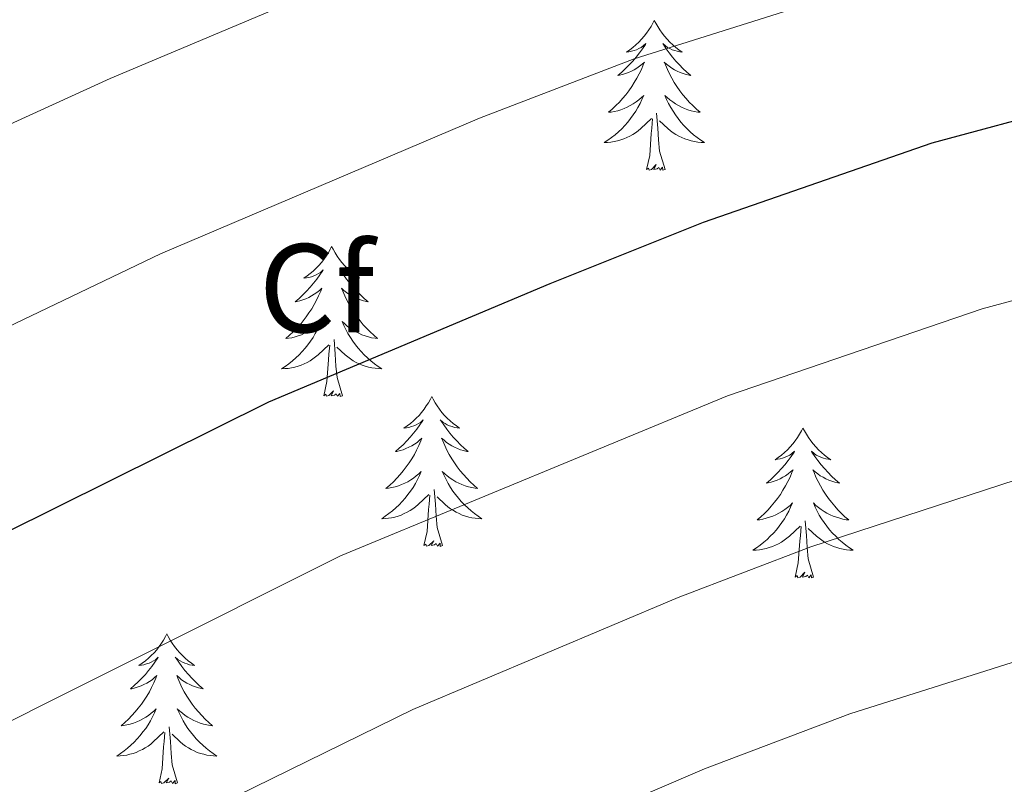
# Model space of a CAD drawing. Units: metres. Extents: x 608952 to 613456, y 4791377 to 4794419.
# Drawn here: x 611106 to 611184, y 4792157 to 4792218 of the extents above; entities that cross this region are included whole.
import ezdxf
from ezdxf.enums import TextEntityAlignment as Align

# ---------------------------------------------------------------- set-up
doc = ezdxf.new("R2010")
doc.units = ezdxf.units.M
doc.header["$MEASUREMENT"] = 0
for name, color, linetype, lineweight in [('Nivel 36', 7, 'Continuous', 0), ('Nivel 37', 7, 'Continuous', 0), ('Nivel 4', 7, 'Continuous', 0), ('Nivel 5', 7, 'Continuous', 0), ('Nivel 61', 7, 'Continuous', 0), ('Nivel 63', 7, 'Continuous', 0)]:
    doc.layers.add(name, color=color, linetype=linetype, lineweight=lineweight)
doc.styles.add('Style-arial', font='arial.shx', dxfattribs={"bigfont": 'arialbig.shx'})

msp = doc.modelspace()

# ---------------------------------------------------------------- linework, layer by layer
at = {"layer": 'Nivel 36', "color": 92, "linetype": 'Continuous', "lineweight": 0, "flags": 128}
for points in [[(611156.12, 4792217.99), (611156.01, 4792217.77), (611155.86, 4792217.5), (611155.69, 4792217.23), (611155.51, 4792216.97), (611155.31, 4792216.73), (611155.1, 4792216.49), (611154.89, 4792216.26), (611154.66, 4792216.05), (611154.42, 4792215.84), (611154.16, 4792215.65), (611153.9, 4792215.47), (611154.1, 4792215.5), (611154.31, 4792215.54), (611154.51, 4792215.59), (611154.7, 4792215.66), (611154.89, 4792215.75), (611155.07, 4792215.84), (611155.24, 4792215.96), (611155.45, 4792216.15), (611155.41, 4792216.08), (611155.18, 4792215.74), (611154.94, 4792215.4), (611154.68, 4792215.07), (611154.41, 4792214.76), (611154.13, 4792214.45), (611153.84, 4792214.16), (611153.54, 4792213.88), (611153.22, 4792213.61), (611153.35, 4792213.63), (611153.59, 4792213.69), (611153.84, 4792213.76), (611154.07, 4792213.85), (611154.3, 4792213.95), (611154.53, 4792214.07), (611154.74, 4792214.2), (611154.95, 4792214.35), (611155.15, 4792214.5), (611155.33, 4792214.67), (611155.24, 4792214.45), (611155.09, 4792214.09), (611154.92, 4792213.73), (611154.73, 4792213.39), (611154.53, 4792213.05), (611154.32, 4792212.72), (611154.09, 4792212.39), (611153.86, 4792212.08), (611153.6, 4792211.78), (611153.34, 4792211.49), (611153.06, 4792211.21), (611152.78, 4792210.94), (611152.48, 4792210.68), (611152.68, 4792210.7), (611152.94, 4792210.75), (611153.21, 4792210.81), (611153.47, 4792210.89), (611153.72, 4792210.99), (611153.97, 4792211.09), (611154.21, 4792211.22), (611154.44, 4792211.36), (611154.67, 4792211.51), (611154.88, 4792211.67), (611155.09, 4792211.85), (611155.29, 4792212.03), (611155.14, 4792211.71)], [(611156.12, 4792217.99), (611156.23, 4792217.77), (611156.39, 4792217.5), (611156.56, 4792217.23), (611156.74, 4792216.97), (611156.93, 4792216.73), (611157.14, 4792216.49), (611157.36, 4792216.26), (611157.59, 4792216.05), (611157.83, 4792215.84), (611158.08, 4792215.65), (611158.34, 4792215.47), (611158.14, 4792215.5), (611157.94, 4792215.54), (611157.74, 4792215.59), (611157.54, 4792215.66), (611157.35, 4792215.75), (611157.17, 4792215.84), (611157, 4792215.96), (611156.79, 4792216.15), (611156.84, 4792216.08), (611157.06, 4792215.74), (611157.31, 4792215.4), (611157.56, 4792215.07), (611157.83, 4792214.76), (611158.11, 4792214.45), (611158.4, 4792214.16), (611158.71, 4792213.88), (611159.02, 4792213.61), (611158.9, 4792213.63), (611158.65, 4792213.69), (611158.41, 4792213.76), (611158.17, 4792213.85), (611157.94, 4792213.95), (611157.72, 4792214.07), (611157.5, 4792214.2), (611157.3, 4792214.35), (611157.1, 4792214.5), (611156.91, 4792214.67), (611157, 4792214.45), (611157.16, 4792214.09), (611157.33, 4792213.73), (611157.51, 4792213.39), (611157.71, 4792213.05), (611157.92, 4792212.72), (611158.15, 4792212.39), (611158.39, 4792212.08), (611158.64, 4792211.78), (611158.9, 4792211.49), (611159.18, 4792211.21), (611159.47, 4792210.94), (611159.76, 4792210.68), (611159.57, 4792210.7), (611159.3, 4792210.75), (611159.04, 4792210.81), (611158.78, 4792210.89), (611158.52, 4792210.99), (611158.28, 4792211.09), (611158.03, 4792211.22), (611157.8, 4792211.36), (611157.58, 4792211.51), (611157.36, 4792211.67), (611157.15, 4792211.85), (611156.96, 4792212.03), (611157.1, 4792211.71)], [(611155.14, 4792211.71), (611154.99, 4792211.39), (611154.82, 4792211.07), (611154.64, 4792210.77), (611154.44, 4792210.47), (611154.23, 4792210.18), (611154.01, 4792209.9), (611153.77, 4792209.64), (611153.53, 4792209.38), (611153.27, 4792209.13), (611153, 4792208.9), (611152.72, 4792208.68), (611152.43, 4792208.47), (611152.14, 4792208.28), (611152.41, 4792208.29), (611152.67, 4792208.31), (611152.93, 4792208.35), (611153.19, 4792208.41), (611153.45, 4792208.48), (611153.7, 4792208.57), (611153.94, 4792208.67), (611154.18, 4792208.79), (611154.41, 4792208.92), (611154.63, 4792209.06), (611154.84, 4792209.22), (611155.05, 4792209.39), (611155.89, 4792210.19)], [(611157.1, 4792211.71), (611157.25, 4792211.39), (611157.42, 4792211.07), (611157.61, 4792210.77), (611157.8, 4792210.47), (611158.01, 4792210.18), (611158.24, 4792209.9), (611158.47, 4792209.64), (611158.72, 4792209.38), (611158.98, 4792209.13), (611159.24, 4792208.9), (611159.52, 4792208.68), (611159.81, 4792208.47), (611160.1, 4792208.28), (611159.84, 4792208.29), (611159.57, 4792208.31), (611159.31, 4792208.35), (611159.05, 4792208.41), (611158.8, 4792208.48), (611158.55, 4792208.57), (611158.3, 4792208.67), (611158.07, 4792208.79), (611157.84, 4792208.92), (611157.61, 4792209.06), (611157.4, 4792209.22), (611157.2, 4792209.39), (611156.54, 4792210.01)], [(611156.97, 4792206.14), (611156.54, 4792207.58), (611156.45, 4792208.49), (611156.41, 4792209.43), (611156.3, 4792210.6)], [(611155.5, 4792206.14), (611155.75, 4792207.26), (611155.86, 4792209), (611155.91, 4792209.43), (611155.97, 4792210.16)], [(611156.97, 4792206.14), (611156.8, 4792206.07), (611156.78, 4792206.31), (611156.59, 4792206.09), (611156.47, 4792206.29), (611156.35, 4792206.19), (611156.08, 4792206.13), (611156.27, 4792206.52), (611155.89, 4792206.14), (611155.7, 4792206.09), (611155.66, 4792206.25), (611155.5, 4792206.14)], [(611130.46, 4792200.01), (611130.35, 4792199.79), (611130.2, 4792199.51), (611130.03, 4792199.25), (611129.85, 4792198.99), (611129.65, 4792198.74), (611129.45, 4792198.5), (611129.23, 4792198.28), (611129, 4792198.06), (611128.76, 4792197.86), (611128.51, 4792197.67), (611128.25, 4792197.49), (611128.45, 4792197.51), (611128.65, 4792197.55), (611128.85, 4792197.6), (611129.04, 4792197.67), (611129.23, 4792197.76), (611129.41, 4792197.86), (611129.59, 4792197.97), (611129.79, 4792198.16), (611129.75, 4792198.09), (611129.52, 4792197.75), (611129.28, 4792197.41), (611129.02, 4792197.09), (611128.75, 4792196.77), (611128.47, 4792196.47), (611128.18, 4792196.17), (611127.88, 4792195.89), (611127.57, 4792195.62), (611127.69, 4792195.64), (611127.94, 4792195.7), (611128.18, 4792195.77), (611128.41, 4792195.86), (611128.64, 4792195.96), (611128.87, 4792196.08), (611129.08, 4792196.21), (611129.29, 4792196.36), (611129.49, 4792196.51), (611129.68, 4792196.69), (611129.59, 4792196.46), (611129.43, 4792196.1), (611129.26, 4792195.75), (611129.08, 4792195.4), (611128.88, 4792195.06), (611128.66, 4792194.73), (611128.44, 4792194.41), (611128.2, 4792194.1), (611127.95, 4792193.79), (611127.68, 4792193.5), (611127.41, 4792193.22), (611127.12, 4792192.95), (611126.82, 4792192.69), (611127.02, 4792192.72), (611127.29, 4792192.76), (611127.55, 4792192.83), (611127.81, 4792192.91), (611128.06, 4792193), (611128.31, 4792193.11), (611128.55, 4792193.23), (611128.79, 4792193.37), (611129.01, 4792193.52), (611129.23, 4792193.68), (611129.43, 4792193.86), (611129.63, 4792194.05), (611129.49, 4792193.72)], [(611130.46, 4792200.01), (611130.58, 4792199.79), (611130.73, 4792199.51), (611130.9, 4792199.25), (611131.08, 4792198.99), (611131.27, 4792198.74), (611131.48, 4792198.5), (611131.7, 4792198.28), (611131.93, 4792198.06), (611132.17, 4792197.86), (611132.42, 4792197.67), (611132.68, 4792197.49), (611132.48, 4792197.51), (611132.28, 4792197.55), (611132.08, 4792197.6), (611131.88, 4792197.67), (611131.7, 4792197.76), (611131.52, 4792197.86), (611131.34, 4792197.97), (611131.14, 4792198.16), (611131.18, 4792198.09), (611131.41, 4792197.75), (611131.65, 4792197.41), (611131.91, 4792197.09), (611132.17, 4792196.77), (611132.45, 4792196.47), (611132.75, 4792196.17), (611133.05, 4792195.89), (611133.36, 4792195.62), (611133.24, 4792195.64), (611132.99, 4792195.7), (611132.75, 4792195.77), (611132.51, 4792195.86), (611132.28, 4792195.96), (611132.06, 4792196.08), (611131.84, 4792196.21), (611131.64, 4792196.36), (611131.44, 4792196.51), (611131.25, 4792196.69), (611131.34, 4792196.46), (611131.5, 4792196.1), (611131.67, 4792195.75), (611131.85, 4792195.4), (611132.05, 4792195.06), (611132.26, 4792194.73), (611132.49, 4792194.41), (611132.73, 4792194.1), (611132.98, 4792193.79), (611133.25, 4792193.5), (611133.52, 4792193.22), (611133.81, 4792192.95), (611134.1, 4792192.69), (611133.91, 4792192.72), (611133.64, 4792192.76), (611133.38, 4792192.83), (611133.12, 4792192.91), (611132.86, 4792193), (611132.62, 4792193.11), (611132.38, 4792193.23), (611132.14, 4792193.37), (611131.92, 4792193.52), (611131.7, 4792193.68), (611131.5, 4792193.86), (611131.3, 4792194.05), (611131.44, 4792193.72)], [(611129.49, 4792193.72), (611129.33, 4792193.4), (611129.16, 4792193.09), (611128.98, 4792192.78), (611128.78, 4792192.48), (611128.57, 4792192.19), (611128.35, 4792191.92), (611128.12, 4792191.65), (611127.87, 4792191.39), (611127.61, 4792191.15), (611127.34, 4792190.91), (611127.06, 4792190.69), (611126.77, 4792190.48), (611126.48, 4792190.29), (611126.75, 4792190.3), (611127.01, 4792190.32), (611127.27, 4792190.37), (611127.53, 4792190.42), (611127.79, 4792190.49), (611128.04, 4792190.58), (611128.28, 4792190.68), (611128.52, 4792190.8), (611128.75, 4792190.93), (611128.97, 4792191.08), (611129.18, 4792191.23), (611129.39, 4792191.4), (611130.24, 4792192.2)], [(611131.44, 4792193.72), (611131.6, 4792193.4), (611131.76, 4792193.09), (611131.95, 4792192.78), (611132.14, 4792192.48), (611132.36, 4792192.19), (611132.58, 4792191.92), (611132.81, 4792191.65), (611133.06, 4792191.39), (611133.32, 4792191.15), (611133.59, 4792190.91), (611133.86, 4792190.69), (611134.15, 4792190.48), (611134.44, 4792190.29), (611134.18, 4792190.3), (611133.92, 4792190.33), (611133.65, 4792190.37), (611133.4, 4792190.42), (611133.14, 4792190.49), (611132.89, 4792190.58), (611132.65, 4792190.68), (611132.41, 4792190.8), (611132.18, 4792190.93), (611131.96, 4792191.08), (611131.74, 4792191.23), (611131.54, 4792191.4), (611130.88, 4792192.02)], [(611131.32, 4792188.15), (611130.89, 4792189.59), (611130.8, 4792190.5), (611130.75, 4792191.45), (611130.65, 4792192.61)], [(611129.84, 4792188.15), (611130.09, 4792189.27), (611130.2, 4792191.01), (611130.25, 4792191.45), (611130.31, 4792192.17)], [(611131.32, 4792188.15), (611131.14, 4792188.09), (611131.12, 4792188.33), (611130.93, 4792188.1), (611130.81, 4792188.31), (611130.69, 4792188.2), (611130.42, 4792188.14), (611130.62, 4792188.54), (611130.23, 4792188.16), (611130.04, 4792188.1), (611130, 4792188.27), (611129.84, 4792188.15)], [(611138.42, 4792188.09), (611138.31, 4792187.87), (611138.16, 4792187.59), (611137.99, 4792187.33), (611137.81, 4792187.07), (611137.61, 4792186.82), (611137.41, 4792186.58), (611137.19, 4792186.36), (611136.96, 4792186.14), (611136.72, 4792185.94), (611136.47, 4792185.75), (611136.21, 4792185.57), (611136.41, 4792185.59), (611136.61, 4792185.63), (611136.81, 4792185.69), (611137, 4792185.75), (611137.19, 4792185.84), (611137.37, 4792185.94), (611137.55, 4792186.05), (611137.75, 4792186.24), (611137.71, 4792186.18), (611137.48, 4792185.83), (611137.24, 4792185.5), (611136.98, 4792185.17), (611136.71, 4792184.85), (611136.43, 4792184.55), (611136.14, 4792184.25), (611135.84, 4792183.97), (611135.53, 4792183.7), (611135.65, 4792183.72), (611135.9, 4792183.78), (611136.14, 4792183.85), (611136.37, 4792183.94), (611136.6, 4792184.05), (611136.83, 4792184.16), (611137.04, 4792184.29), (611137.25, 4792184.44), (611137.45, 4792184.6), (611137.64, 4792184.77), (611137.55, 4792184.55), (611137.39, 4792184.18), (611137.22, 4792183.83), (611137.04, 4792183.48), (611136.84, 4792183.14), (611136.62, 4792182.81), (611136.4, 4792182.49), (611136.16, 4792182.18), (611135.91, 4792181.87), (611135.64, 4792181.58), (611135.37, 4792181.3), (611135.08, 4792181.03), (611134.78, 4792180.77), (611134.98, 4792180.8), (611135.25, 4792180.85), (611135.51, 4792180.91), (611135.77, 4792180.99), (611136.02, 4792181.08), (611136.27, 4792181.19), (611136.51, 4792181.31), (611136.75, 4792181.45), (611136.97, 4792181.6), (611137.19, 4792181.77), (611137.39, 4792181.94), (611137.59, 4792182.13), (611137.45, 4792181.8)], [(611138.42, 4792188.09), (611138.54, 4792187.87), (611138.69, 4792187.59), (611138.86, 4792187.33), (611139.04, 4792187.07), (611139.23, 4792186.82), (611139.44, 4792186.58), (611139.66, 4792186.36), (611139.89, 4792186.14), (611140.13, 4792185.94), (611140.38, 4792185.75), (611140.64, 4792185.57), (611140.44, 4792185.59), (611140.24, 4792185.63), (611140.04, 4792185.69), (611139.84, 4792185.75), (611139.66, 4792185.84), (611139.48, 4792185.94), (611139.3, 4792186.05), (611139.1, 4792186.24), (611139.14, 4792186.18), (611139.37, 4792185.83), (611139.61, 4792185.5), (611139.87, 4792185.17), (611140.13, 4792184.85), (611140.41, 4792184.55), (611140.71, 4792184.25), (611141.01, 4792183.97), (611141.32, 4792183.7), (611141.2, 4792183.72), (611140.95, 4792183.78), (611140.71, 4792183.85), (611140.47, 4792183.94), (611140.24, 4792184.05), (611140.02, 4792184.16), (611139.8, 4792184.29), (611139.6, 4792184.44), (611139.4, 4792184.6), (611139.21, 4792184.77), (611139.3, 4792184.55), (611139.46, 4792184.18), (611139.63, 4792183.83), (611139.81, 4792183.48), (611140.01, 4792183.14), (611140.22, 4792182.81), (611140.45, 4792182.49), (611140.69, 4792182.18), (611140.94, 4792181.87), (611141.21, 4792181.58), (611141.48, 4792181.3), (611141.77, 4792181.03), (611142.06, 4792180.77), (611141.87, 4792180.8), (611141.6, 4792180.85), (611141.34, 4792180.91), (611141.08, 4792180.99), (611140.82, 4792181.08), (611140.58, 4792181.19), (611140.34, 4792181.31), (611140.1, 4792181.45), (611139.88, 4792181.6), (611139.66, 4792181.77), (611139.46, 4792181.94), (611139.26, 4792182.13), (611139.4, 4792181.8)], [(611167.94, 4792185.58), (611167.83, 4792185.36), (611167.67, 4792185.09), (611167.51, 4792184.82), (611167.32, 4792184.56), (611167.13, 4792184.31), (611166.92, 4792184.08), (611166.7, 4792183.85), (611166.47, 4792183.63), (611166.23, 4792183.43), (611165.98, 4792183.24), (611165.72, 4792183.06), (611165.92, 4792183.09), (611166.12, 4792183.12), (611166.32, 4792183.18), (611166.52, 4792183.25), (611166.71, 4792183.33), (611166.89, 4792183.43), (611167.06, 4792183.54), (611167.27, 4792183.73), (611167.23, 4792183.67), (611167, 4792183.32), (611166.75, 4792182.99), (611166.5, 4792182.66), (611166.23, 4792182.35), (611165.95, 4792182.04), (611165.66, 4792181.75), (611165.36, 4792181.46), (611165.04, 4792181.19), (611165.17, 4792181.22), (611165.41, 4792181.27), (611165.65, 4792181.35), (611165.89, 4792181.43), (611166.12, 4792181.54), (611166.34, 4792181.66), (611166.56, 4792181.79), (611166.77, 4792181.93), (611166.96, 4792182.09), (611167.15, 4792182.26), (611167.06, 4792182.04), (611166.91, 4792181.68), (611166.74, 4792181.32), (611166.55, 4792180.97), (611166.35, 4792180.63), (611166.14, 4792180.3), (611165.91, 4792179.98), (611165.67, 4792179.67), (611165.42, 4792179.37), (611165.16, 4792179.07), (611164.88, 4792178.79), (611164.6, 4792178.52), (611164.3, 4792178.27), (611164.5, 4792178.29), (611164.76, 4792178.34), (611165.02, 4792178.4), (611165.28, 4792178.48), (611165.54, 4792178.57), (611165.79, 4792178.68), (611166.03, 4792178.81), (611166.26, 4792178.94), (611166.49, 4792179.09), (611166.7, 4792179.26), (611166.91, 4792179.43), (611167.1, 4792179.62), (611166.96, 4792179.29)], [(611167.94, 4792185.58), (611168.05, 4792185.36), (611168.21, 4792185.09), (611168.37, 4792184.82), (611168.56, 4792184.56), (611168.75, 4792184.31), (611168.96, 4792184.08), (611169.18, 4792183.85), (611169.41, 4792183.63), (611169.65, 4792183.43), (611169.9, 4792183.24), (611170.16, 4792183.06), (611169.96, 4792183.09), (611169.76, 4792183.12), (611169.56, 4792183.18), (611169.36, 4792183.25), (611169.17, 4792183.33), (611168.99, 4792183.43), (611168.82, 4792183.54), (611168.61, 4792183.73), (611168.65, 4792183.67), (611168.88, 4792183.32), (611169.13, 4792182.99), (611169.38, 4792182.66), (611169.65, 4792182.35), (611169.93, 4792182.04), (611170.22, 4792181.75), (611170.52, 4792181.47), (611170.84, 4792181.19), (611170.71, 4792181.22), (611170.47, 4792181.27), (611170.23, 4792181.35), (611169.99, 4792181.44), (611169.76, 4792181.54), (611169.54, 4792181.66), (611169.32, 4792181.79), (611169.11, 4792181.93), (611168.92, 4792182.09), (611168.73, 4792182.26), (611168.82, 4792182.04), (611168.97, 4792181.68), (611169.14, 4792181.32), (611169.33, 4792180.98), (611169.53, 4792180.64), (611169.74, 4792180.31), (611169.97, 4792179.98), (611170.21, 4792179.67), (611170.46, 4792179.37), (611170.72, 4792179.08), (611171, 4792178.79), (611171.28, 4792178.53), (611171.58, 4792178.27), (611171.38, 4792178.29), (611171.12, 4792178.34), (611170.86, 4792178.4), (611170.6, 4792178.48), (611170.34, 4792178.57), (611170.09, 4792178.68), (611169.85, 4792178.81), (611169.62, 4792178.94), (611169.39, 4792179.09), (611169.18, 4792179.26), (611168.97, 4792179.43), (611168.78, 4792179.62), (611168.92, 4792179.29)], [(611137.45, 4792181.8), (611137.29, 4792181.48), (611137.12, 4792181.17), (611136.94, 4792180.86), (611136.74, 4792180.57), (611136.53, 4792180.28), (611136.31, 4792180), (611136.08, 4792179.73), (611135.83, 4792179.47), (611135.57, 4792179.23), (611135.3, 4792178.99), (611135.02, 4792178.77), (611134.73, 4792178.56), (611134.44, 4792178.37), (611134.71, 4792178.38), (611134.97, 4792178.41), (611135.23, 4792178.45), (611135.49, 4792178.5), (611135.75, 4792178.58), (611136, 4792178.66), (611136.24, 4792178.77), (611136.48, 4792178.88), (611136.71, 4792179.01), (611136.93, 4792179.16), (611137.14, 4792179.32), (611137.35, 4792179.49), (611138.2, 4792180.29)], [(611139.4, 4792181.8), (611139.56, 4792181.48), (611139.72, 4792181.17), (611139.91, 4792180.86), (611140.1, 4792180.57), (611140.32, 4792180.28), (611140.54, 4792180), (611140.77, 4792179.73), (611141.02, 4792179.47), (611141.28, 4792179.23), (611141.55, 4792178.99), (611141.82, 4792178.77), (611142.11, 4792178.56), (611142.4, 4792178.37), (611142.14, 4792178.38), (611141.88, 4792178.41), (611141.61, 4792178.45), (611141.36, 4792178.5), (611141.1, 4792178.58), (611140.85, 4792178.66), (611140.61, 4792178.77), (611140.37, 4792178.88), (611140.14, 4792179.01), (611139.92, 4792179.16), (611139.7, 4792179.32), (611139.5, 4792179.49), (611138.84, 4792180.11)], [(611139.28, 4792176.24), (611138.85, 4792177.68), (611138.76, 4792178.58), (611138.71, 4792179.53), (611138.61, 4792180.69)], [(611137.8, 4792176.24), (611138.05, 4792177.35), (611138.16, 4792179.1), (611138.21, 4792179.53), (611138.27, 4792180.25)], [(611166.96, 4792179.29), (611166.81, 4792178.97), (611166.64, 4792178.66), (611166.46, 4792178.35), (611166.26, 4792178.06), (611166.05, 4792177.77), (611165.83, 4792177.49), (611165.59, 4792177.22), (611165.34, 4792176.97), (611165.09, 4792176.72), (611164.82, 4792176.49), (611164.54, 4792176.26), (611164.25, 4792176.05), (611163.96, 4792175.86), (611164.22, 4792175.87), (611164.49, 4792175.9), (611164.75, 4792175.94), (611165.01, 4792176), (611165.26, 4792176.07), (611165.51, 4792176.16), (611165.76, 4792176.26), (611166, 4792176.37), (611166.23, 4792176.51), (611166.45, 4792176.65), (611166.66, 4792176.81), (611166.86, 4792176.98), (611167.71, 4792177.78)], [(611168.92, 4792179.29), (611169.07, 4792178.97), (611169.24, 4792178.66), (611169.42, 4792178.35), (611169.62, 4792178.06), (611169.83, 4792177.77), (611170.05, 4792177.49), (611170.29, 4792177.22), (611170.54, 4792176.97), (611170.79, 4792176.72), (611171.06, 4792176.49), (611171.34, 4792176.27), (611171.63, 4792176.06), (611171.92, 4792175.87), (611171.66, 4792175.87), (611171.39, 4792175.9), (611171.13, 4792175.94), (611170.87, 4792176), (611170.62, 4792176.07), (611170.37, 4792176.16), (611170.12, 4792176.26), (611169.88, 4792176.37), (611169.65, 4792176.51), (611169.43, 4792176.65), (611169.22, 4792176.81), (611169.02, 4792176.98), (611168.36, 4792177.6)], [(611168.79, 4792173.73), (611168.36, 4792175.17), (611168.27, 4792176.07), (611168.22, 4792177.02), (611168.12, 4792178.19)], [(611167.32, 4792173.73), (611167.57, 4792174.85), (611167.68, 4792176.59), (611167.73, 4792177.02), (611167.79, 4792177.75)], [(611139.28, 4792176.24), (611139.1, 4792176.17), (611139.08, 4792176.41), (611138.89, 4792176.19), (611138.77, 4792176.39), (611138.65, 4792176.28), (611138.38, 4792176.23), (611138.58, 4792176.62), (611138.19, 4792176.24), (611138, 4792176.19), (611137.96, 4792176.35), (611137.8, 4792176.24)], [(611168.79, 4792173.73), (611168.62, 4792173.66), (611168.6, 4792173.9), (611168.41, 4792173.68), (611168.29, 4792173.88), (611168.17, 4792173.77), (611167.9, 4792173.72), (611168.09, 4792174.11), (611167.71, 4792173.73), (611167.52, 4792173.68), (611167.48, 4792173.84), (611167.32, 4792173.73)], [(611117.36, 4792169.22), (611117.24, 4792169), (611117.09, 4792168.72), (611116.92, 4792168.46), (611116.74, 4792168.2), (611116.55, 4792167.95), (611116.34, 4792167.71), (611116.12, 4792167.49), (611115.89, 4792167.27), (611115.65, 4792167.07), (611115.4, 4792166.88), (611115.14, 4792166.7), (611115.34, 4792166.72), (611115.54, 4792166.76), (611115.74, 4792166.82), (611115.94, 4792166.89), (611116.12, 4792166.97), (611116.3, 4792167.07), (611116.48, 4792167.18), (611116.68, 4792167.37), (611116.64, 4792167.31), (611116.41, 4792166.96), (611116.17, 4792166.63), (611115.91, 4792166.3), (611115.65, 4792165.99), (611115.37, 4792165.68), (611115.07, 4792165.39), (611114.77, 4792165.1), (611114.46, 4792164.83), (611114.58, 4792164.85), (611114.83, 4792164.91), (611115.07, 4792164.99), (611115.31, 4792165.07), (611115.54, 4792165.18), (611115.76, 4792165.29), (611115.98, 4792165.43), (611116.18, 4792165.57), (611116.38, 4792165.73), (611116.57, 4792165.9), (611116.48, 4792165.68), (611116.32, 4792165.31), (611116.15, 4792164.96), (611115.97, 4792164.61), (611115.77, 4792164.27), (611115.56, 4792163.94), (611115.33, 4792163.62), (611115.09, 4792163.31), (611114.84, 4792163.01), (611114.57, 4792162.71), (611114.3, 4792162.43), (611114.01, 4792162.16), (611113.72, 4792161.91), (611113.91, 4792161.93), (611114.18, 4792161.98), (611114.44, 4792162.04), (611114.7, 4792162.12), (611114.96, 4792162.21), (611115.2, 4792162.32), (611115.44, 4792162.45), (611115.68, 4792162.58), (611115.9, 4792162.73), (611116.12, 4792162.9), (611116.32, 4792163.07), (611116.52, 4792163.26), (611116.38, 4792162.93)], [(611117.36, 4792169.22), (611117.47, 4792169), (611117.62, 4792168.72), (611117.79, 4792168.46), (611117.97, 4792168.2), (611118.17, 4792167.95), (611118.37, 4792167.72), (611118.59, 4792167.49), (611118.82, 4792167.27), (611119.06, 4792167.07), (611119.31, 4792166.88), (611119.57, 4792166.7), (611119.37, 4792166.73), (611119.17, 4792166.76), (611118.97, 4792166.82), (611118.78, 4792166.89), (611118.59, 4792166.97), (611118.41, 4792167.07), (611118.23, 4792167.18), (611118.03, 4792167.37), (611118.07, 4792167.31), (611118.3, 4792166.96), (611118.54, 4792166.63), (611118.8, 4792166.3), (611119.07, 4792165.99), (611119.35, 4792165.68), (611119.64, 4792165.39), (611119.94, 4792165.1), (611120.25, 4792164.83), (611120.13, 4792164.86), (611119.88, 4792164.91), (611119.64, 4792164.99), (611119.41, 4792165.07), (611119.18, 4792165.18), (611118.95, 4792165.3), (611118.74, 4792165.43), (611118.53, 4792165.57), (611118.33, 4792165.73), (611118.14, 4792165.9), (611118.23, 4792165.68), (611118.39, 4792165.32), (611118.56, 4792164.96), (611118.74, 4792164.61), (611118.94, 4792164.27), (611119.16, 4792163.94), (611119.38, 4792163.62), (611119.62, 4792163.31), (611119.87, 4792163.01), (611120.14, 4792162.71), (611120.41, 4792162.43), (611120.7, 4792162.16), (611121, 4792161.91), (611120.8, 4792161.93), (611120.53, 4792161.98), (611120.27, 4792162.04), (611120.01, 4792162.12), (611119.76, 4792162.21), (611119.51, 4792162.32), (611119.27, 4792162.45), (611119.03, 4792162.58), (611118.81, 4792162.73), (611118.59, 4792162.9), (611118.39, 4792163.07), (611118.19, 4792163.26), (611118.33, 4792162.93)], [(611116.38, 4792162.93), (611116.22, 4792162.61), (611116.06, 4792162.3), (611115.87, 4792161.99), (611115.68, 4792161.7), (611115.46, 4792161.41), (611115.24, 4792161.13), (611115.01, 4792160.86), (611114.76, 4792160.61), (611114.5, 4792160.36), (611114.23, 4792160.13), (611113.96, 4792159.9), (611113.67, 4792159.69), (611113.38, 4792159.5), (611113.64, 4792159.51), (611113.9, 4792159.54), (611114.17, 4792159.58), (611114.42, 4792159.64), (611114.68, 4792159.71), (611114.93, 4792159.79), (611115.17, 4792159.9), (611115.41, 4792160.01), (611115.64, 4792160.15), (611115.86, 4792160.29), (611116.08, 4792160.45), (611116.28, 4792160.62), (611117.13, 4792161.42)], [(611118.33, 4792162.93), (611118.49, 4792162.61), (611118.66, 4792162.3), (611118.84, 4792161.99), (611119.04, 4792161.7), (611119.25, 4792161.41), (611119.47, 4792161.13), (611119.7, 4792160.86), (611119.95, 4792160.61), (611120.21, 4792160.36), (611120.48, 4792160.13), (611120.76, 4792159.9), (611121.05, 4792159.69), (611121.34, 4792159.5), (611121.07, 4792159.51), (611120.81, 4792159.54), (611120.55, 4792159.58), (611120.29, 4792159.64), (611120.03, 4792159.71), (611119.78, 4792159.79), (611119.54, 4792159.9), (611119.3, 4792160.01), (611119.07, 4792160.15), (611118.85, 4792160.29), (611118.64, 4792160.45), (611118.43, 4792160.62), (611117.77, 4792161.24)], [(611118.21, 4792157.37), (611117.78, 4792158.81), (611117.69, 4792159.71), (611117.64, 4792160.66), (611117.54, 4792161.83)], [(611116.74, 4792157.37), (611116.98, 4792158.49), (611117.1, 4792160.23), (611117.14, 4792160.66), (611117.21, 4792161.38)], [(611118.21, 4792157.37), (611118.03, 4792157.3), (611118.01, 4792157.54), (611117.82, 4792157.32), (611117.7, 4792157.52), (611117.58, 4792157.41), (611117.31, 4792157.36), (611117.51, 4792157.75), (611117.12, 4792157.37), (611116.94, 4792157.32), (611116.89, 4792157.48), (611116.74, 4792157.37)]]:
    msp.add_lwpolyline(points, dxfattribs=at)
at = {"layer": 'Nivel 4', "color": 36, "linetype": 'Continuous', "lineweight": 30, "elevation": 450, "flags": 128}
msp.add_lwpolyline([(611218.24, 4792214.19), (611202.1, 4792213.92), (611188.82, 4792211.1), (611178.18, 4792208.24), (611160, 4792201.93), (611147.82, 4792197.05), (611125.44, 4792187.63), (611091.81, 4792170.95)], dxfattribs=at)
at = {"layer": 'Nivel 5', "color": 36, "linetype": 'Continuous', "lineweight": 0, "flags": 128}
for points, elevation in [([(611465.46, 4792245.63), (611438.97, 4792238.82), (611417.99, 4792232.24), (611400.9, 4792228.97), (611393.41, 4792228.01), (611378.37, 4792226.86), (611351.63, 4792226.38), (611330.01, 4792226.83), (611317.32, 4792227.83), (611296.71, 4792230.17), (611249.54, 4792236.79), (611227.5, 4792238.29), (611195.83, 4792238.3), (611181.45, 4792236.21), (611167.44, 4792233.38), (611149.05, 4792227.9), (611136.61, 4792223.39), (611112.84, 4792213.38), (611087.99, 4792202.02)], 440), ([(611466.3, 4792233.63), (611441.14, 4792227.86), (611420.61, 4792221.52), (611411.08, 4792219.43), (611394.57, 4792216.99), (611378.67, 4792215.87), (611349.26, 4792215.48), (611327.11, 4792216.25), (611298.9, 4792219.1), (611249.43, 4792225.27), (611227.82, 4792226.32), (611198.44, 4792226.02), (611185.14, 4792223.65), (611173.97, 4792221.09), (611154.52, 4792214.92), (611142.21, 4792210.22), (611116.86, 4792199.44), (611091.77, 4792187.43)], 445), ([(611483.27, 4792214.84), (611443.76, 4792205.4), (611427.96, 4792200.63), (611415.07, 4792197.86), (611406.17, 4792196.43), (611396.34, 4792195.33), (611379.44, 4792194.21), (611348.81, 4792193.85), (611325.66, 4792194.57), (611296.23, 4792196.79), (611248.85, 4792200.95), (611227.27, 4792201.29), (611203.79, 4792200.26), (611192.2, 4792197.76), (611182.19, 4792195.06), (611161.95, 4792188.15), (611131.17, 4792175.41), (611098.16, 4792158.91)], 455), ([(611474.41, 4792200.71), (611446.68, 4792194.39), (611430.28, 4792189.7), (611419.34, 4792187.62), (611403.91, 4792185.36), (611379.9, 4792183.55), (611348.23, 4792183.11), (611324.61, 4792183.54), (611248.37, 4792188.16), (611237.66, 4792188.41), (611224.94, 4792188.11), (611205.86, 4792186.54), (611195.58, 4792184.41), (611186.19, 4792181.88), (611168.56, 4792176.14), (611158.01, 4792172.11), (611136.91, 4792163.19), (611113.1, 4792151.51), (611103, 4792146.04)], 460), ([(611449.6, 4792183.37), (611435.03, 4792179.45), (611421.17, 4792176.9), (611413.39, 4792175.63), (611405.51, 4792174.75), (611380.36, 4792172.88), (611347.64, 4792172.38), (611323.56, 4792172.51), (611274.79, 4792174.25), (611237.42, 4792175.58), (611225.12, 4792175.02), (611205.78, 4792172.66), (611190.2, 4792168.71), (611171.66, 4792162.86), (611160.1, 4792158.49), (611142.65, 4792150.98), (611118.55, 4792139.21), (611110.02, 4792134.38), (611101.87, 4792129.17)], 465)]:
    msp.add_lwpolyline(points, dxfattribs=dict(at, elevation=elevation))
at = {"layer": 'Nivel 61', "color": 250, "linetype": 'Continuous', "lineweight": 0}
msp.add_3dface([(609888.96, 4791784.97), (609851.4, 4794098.58), (613231.72, 4794154.22), (613270.41, 4791840.64)], dxfattribs=at)
at = {"layer": 'Nivel 63', "color": 7, "linetype": 'Continuous', "lineweight": 0}
msp.add_3dface([(609001.34, 4791376.54), (608952.49, 4794346.1), (613407, 4794419.44), (613455.85, 4791449.86)], dxfattribs=at)

# ---------------------------------------------------------------- texts
at = {"layer": 'Nivel 37', "color": 92, "linetype": 'Continuous', "lineweight": 0, "style": 'Style-arial'}
msp.add_text('Cf', height=7, dxfattribs=at).set_placement((611129.269, 4792196.7, 447.6), align=Align.MIDDLE_CENTER)

doc.saveas('drawing.dxf')
